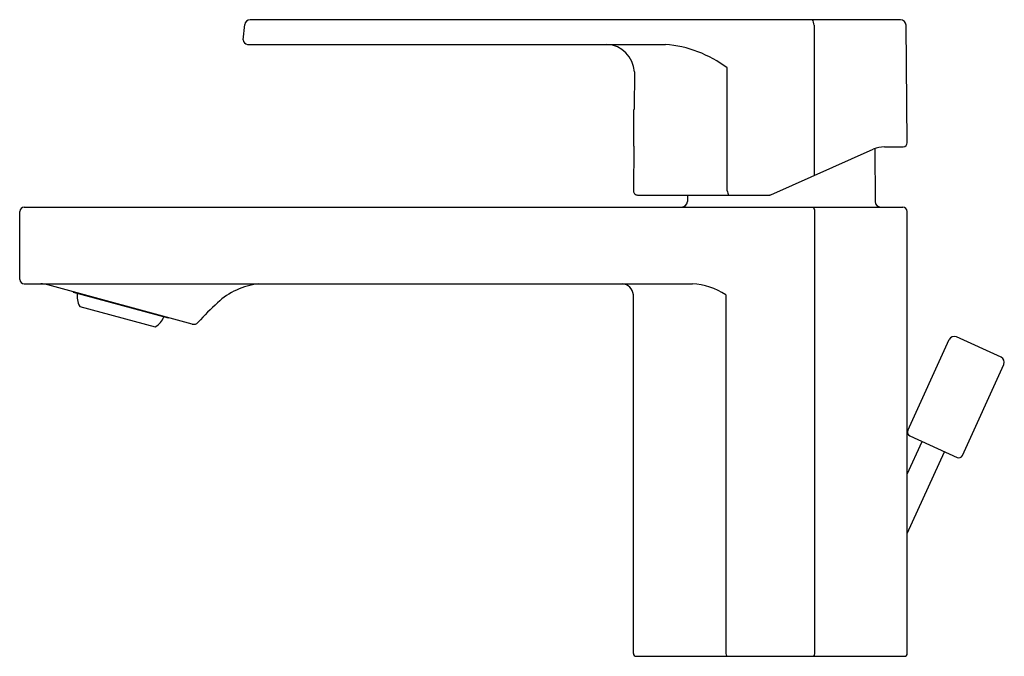
# Model space of a CAD drawing. Units: inches. Extents: x 2312.43 to 2319.5, y 138.02 to 142.59.
import ezdxf

# ---------------------------------------------------------------- set-up
doc = ezdxf.new("R2010")
doc.units = ezdxf.units.IN
doc.header["$LTSCALE"] = 0.64311
doc.header["$MEASUREMENT"] = 0
doc.layers.get('0').update_dxf_attribs({"color": 255, "linetype": 'CONTINUOUS'})
doc.layers.get('Defpoints').update_dxf_attribs({"linetype": 'CONTINUOUS'})
doc.styles.get("Standard").update_dxf_attribs({"font": 'txt', "width": 0.8})

msp = doc.modelspace()

# ---------------------------------------------------------------- linework, layer by layer
for p, q in [((2318.7552, 142.593), (2314.082, 142.593)), ((2314.0323, 142.4482), (2314.0428, 142.5574)), ((2318.1342, 142.5539), (2318.134, 141.4732)), ((2318.8036, 141.7094), (2318.7947, 142.554)), ((2314.0617, 142.4158), (2317.0652, 142.4158)), ((2316.8424, 142.2173), (2316.8402, 141.9502)), ((2317.5098, 141.3629), (2317.5097, 142.2466)), ((2316.839, 141.6922), (2316.839, 141.945)), ((2316.838, 141.6847), (2316.8353, 141.3629)), ((2316.838, 141.6847), (2316.839, 141.6922)), ((2317.8232, 141.3348), (2318.5593, 141.6626)), ((2318.5696, 141.6662), (2318.5729, 141.2856)), ((2318.6393, 141.6796), (2318.7737, 141.6796)), ((2316.8649, 141.3331), (2317.8152, 141.3331)), ((2317.2234, 141.3331), (2317.2232, 141.2856)), ((2312.4571, 141.2465), (2318.7721, 141.2465)), ((2312.4256, 140.7269), (2312.4256, 141.215)), ((2318.1394, 138.0385), (2318.1394, 141.215)), ((2318.8036, 138.0385), (2318.8036, 141.215)), ((2312.4571, 140.6954), (2317.2594, 140.6954)), ((2313.6645, 140.4061), (2312.6273, 140.6879)), ((2312.809, 140.6385), (2312.809, 140.6359)), ((2312.809, 140.6359), (2313.4929, 140.4501)), ((2316.8351, 138.0385), (2316.8351, 140.6166)), ((2317.4993, 140.6166), (2317.4993, 138.0385)), ((2312.8566, 140.5332), (2313.3999, 140.3856)), ((2319.4788, 140.1684), (2319.1564, 140.3153)), ((2318.8063, 139.642), (2319.1042, 140.2958)), ((2319.2004, 139.4624), (2319.4983, 140.1162)), ((2318.8209, 139.6029), (2319.1613, 139.4478)), ((2318.8036, 139.3276), (2318.9105, 139.5621)), ((2318.8036, 138.9003), (2319.0717, 139.4886)), ((2316.8548, 138.0189), (2318.7839, 138.0189))]:
    msp.add_line(p, q)
for centre, radius, start, end in [((2314.082, 142.5536), 0.0394, 90, 174.5), ((2318.0533, 142.5492), 0.0811, 3.3675, 32.70137), ((2318.7536, 142.5519), 0.0411, 2.90087, 87.78956), ((2314.0634, 142.447), 0.0312, 177.76615, 266.73385), ((2316.6339, 142.2073), 0.2088, 2.74043, 86.78469), ((2316.9919, 141.5548), 0.8642, 53.19191, 85.13569), ((2316.8508, 141.945), 0.0118, 154.20855, 180), ((2318.6555, 141.4066), 0.2735, 93.39363, 110.60637), ((2318.7735, 141.7096), 0.03, 270.3857, 359.58739), ((2316.8649, 141.3627), 0.0295, 179.53669, 269.99709), ((2317.5876, 141.3709), 0.0783, 185.83245, 208.82171), ((2317.8133, 141.3617), 0.0286, 273.78403, 290.21597), ((2312.4607, 141.2115), 0.0353, 95.82186, 174.17814), ((2317.1803, 141.2895), 0.0431, 274.71328, 354.78672), ((2318.0685, 141.2094), 0.0711, 4.55265, 31.47432), ((2318.6123, 141.2859), 0.0394, 180.5, 270), ((2318.7693, 141.2122), 0.0344, 4.68937, 85.31307), ((2312.4588, 140.7285), 0.0332, 182.8504, 267.1496), ((2312.5711, 140.4828), 0.2127, 74.6882, 88.28141), ((2314.2051, 140.1721), 0.5273, 97.07317, 132.70031), ((2316.7482, 140.6085), 0.0873, 5.35078, 84.64922), ((2317.2338, 140.2126), 0.4834, 56.69061, 86.96857), ((2312.9956, 140.6073), 0.1575, 172.57282, 208.05492), ((2315.3669, 138.9131), 2.2404, 132.70031, 137.77304), ((2313.3175, 140.5198), 0.1575, 301.54508, 337.02718), ((2312.9554, 140.7786), 0.6299, 328.57353, 328.81282), ((2313.6758, 140.4479), 0.0433, 254.80384, 317.77304), ((2319.1421, 140.2741), 0.0436, 70.77511, 150.17082), ((2319.4563, 140.1302), 0.0443, 341.60183, 59.39817), ((2318.8352, 139.6305), 0.0311, 158.32226, 242.67774), ((2319.1735, 139.4747), 0.0295, 245.5, 335.5), ((2316.8568, 138.0405), 0.0218, 185.27869, 264.72528), ((2317.5619, 138.048), 0.0634, 188.61591, 207.41106), ((2318.1023, 138.0397), 0.0372, 325.81687, 358.15617), ((2318.7827, 138.0398), 0.0209, 273.34407, 356.65197)]:
    msp.add_arc(centre, radius, start, end)

# ---------------------------------------------------------------- texts
at = {"layer": 'Defpoints'}
for tag, p, s in [('TRADENAME', (2317.8194, 138.0205), 'PARALLEL'), ('MODELNUMBER', (2317.8194, 138.0222), 'K-24804-4'), ('PRODUCT', (2317.8194, 138.0189), 'BATHROOM SINK FAUCET')]:
    msp.add_attdef(tag, p, s, height=0.001, dxfattribs=at)

doc.saveas('drawing.dxf')
